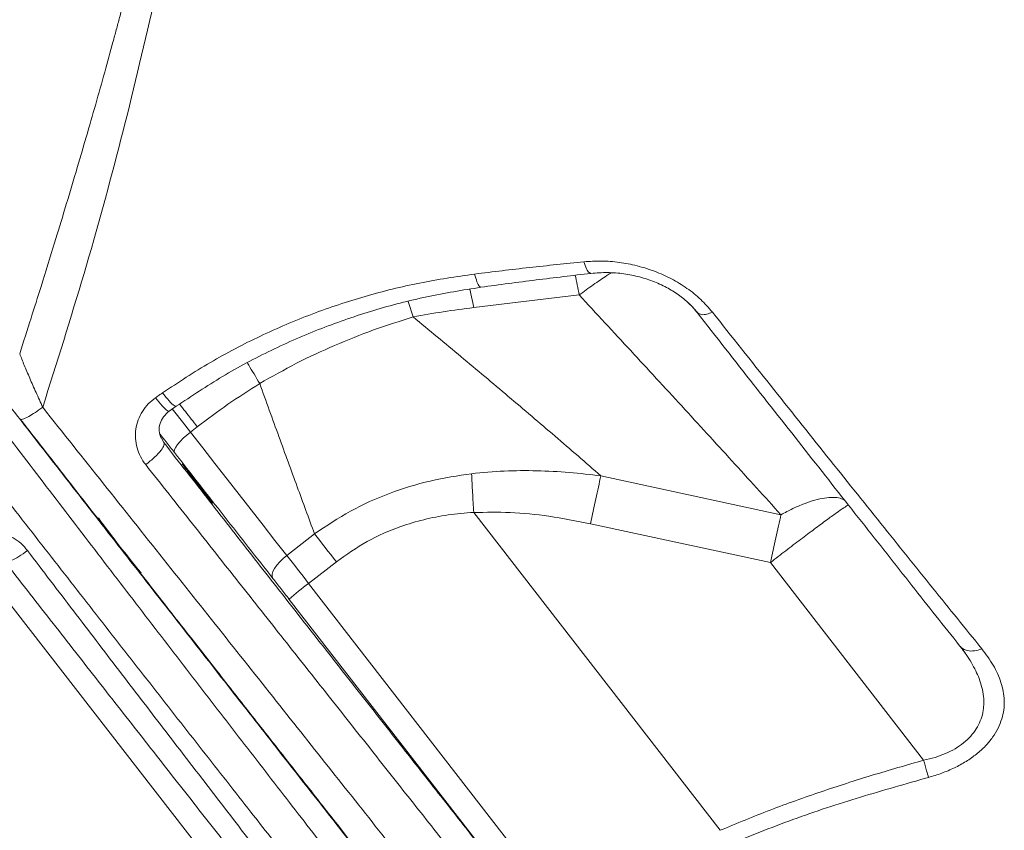
# Model space of a CAD drawing. Units: millimetres. Extents: x -17384 to 30007, y -5967 to 9555.
# Drawn here: x -900 to -702, y 5963 to 6126 of the extents above; entities that cross this region are included whole.
import ezdxf

# ---------------------------------------------------------------- set-up
doc = ezdxf.new("R2010")
doc.units = ezdxf.units.MM

msp = doc.modelspace()

# ---------------------------------------------------------------- linework, layer by layer
at = {"color": 8, "linetype": 'Continuous', "lineweight": 15}
for p, q in [((-809.2, 6071.85), (-808.42, 6068.15)), ((-820.61, 6066.26), (-821.62, 6069.35))]:
    msp.add_line(p, q, dxfattribs=at)
at = {"color": 7, "linetype": 'Continuous', "lineweight": 15}
for p, q in [((-808.42, 6068.15), (-787.2, 6070.69)), ((-869.72, 6047.29), (-868.29, 6048.29)), ((-864.05, 6044.17), (-865.43, 6043.1)), ((-870.78, 6040.98), (-871.31, 6042.04)), ((-782.83, 6034.31), (-746.6, 6026.48)), ((-808.43, 6026.96), (-808.45, 6026.95)), ((-758.83, 5963), (-808.42, 6026.92)), ((-784.95, 6024.68), (-748.72, 6016.86)), ((-846.05, 6018.3), (-840.46, 6022.63)), ((-836.07, 6017), (-841.66, 6012.67)), ((-717.88, 5977.11), (-748.72, 6016.86)), ((-904.24, 6011.71), (-832.13, 5918.93)), ((-841.66, 6012.67), (-790.12, 5946.24)), ((-845.57, 6009.46), (-802.29, 5953.67))]:
    msp.add_line(p, q, dxfattribs=at)
at = {"color": 8, "linetype": 'Continuous', "lineweight": 15, "flags": 128}
msp.add_lwpolyline([(-865.43, 6043.1), (-867.04, 6045.16), (-868.56, 6047.1), (-869.12, 6047.8)], dxfattribs=at)
at = {"color": 7, "linetype": 'Continuous', "lineweight": 15, "flags": 128}
for points in [[(-865.43, 6043.1), (-866.19, 6042.48), (-866.89, 6041.85), (-867.5, 6041.22), (-868.01, 6040.63), (-868.39, 6040.09), (-868.63, 6039.63), (-868.72, 6039.26), (-868.65, 6039)], [(-865.43, 6043.1), (-862.96, 6039.94), (-860.51, 6036.79), (-858.06, 6033.66), (-855.63, 6030.55), (-853.21, 6027.46), (-850.81, 6024.38), (-848.42, 6021.33), (-846.05, 6018.3)], [(-747.63, 6021.85), (-747.5, 6022.46), (-747.36, 6023.06), (-747.23, 6023.65), (-747.1, 6024.23), (-746.97, 6024.81), (-746.84, 6025.38), (-746.72, 6025.93), (-746.6, 6026.48)], [(-840.46, 6022.63), (-839.93, 6021.96), (-839.39, 6021.27), (-838.85, 6020.58), (-838.3, 6019.88), (-837.75, 6019.17), (-837.19, 6018.45), (-836.63, 6017.73), (-836.07, 6017)], [(-748.72, 6016.86), (-748.58, 6017.49), (-748.45, 6018.12), (-748.31, 6018.75), (-748.17, 6019.38), (-748.04, 6020.01), (-747.9, 6020.63), (-747.76, 6021.24), (-747.63, 6021.85)], [(-848.86, 6013.68), (-849.01, 6014.04), (-849, 6014.51), (-848.83, 6015.06), (-848.51, 6015.68), (-848.05, 6016.33), (-847.47, 6017.01), (-846.79, 6017.67), (-846.05, 6018.3)], [(-846.05, 6018.3), (-845.52, 6017.63), (-844.98, 6016.94), (-844.44, 6016.25), (-843.89, 6015.54), (-843.34, 6014.83), (-842.78, 6014.11), (-842.22, 6013.39), (-841.66, 6012.67)]]:
    msp.add_lwpolyline(points, dxfattribs=at)
at = {"color": 7, "linetype": 'Continuous', "lineweight": 15}
for centre, radius, start, end in [((-701.21, 6158.67), 225.91, 216.012, 219.5633), ((-813.79, 5974.71), 47.09, 126.2796, 132.438)]:
    msp.add_arc(centre, radius, start, end, dxfattribs=at)
for points, knots in [([(-854.88, 6367.4), (-854.92, 6366.86), (-855.04, 6365.02), (-855.24, 6362.17), (-855.5, 6358.56), (-855.77, 6355.03), (-856.08, 6351.3), (-856.42, 6347.32), (-856.86, 6342.54), (-857.38, 6337.46), (-857.91, 6332.59), (-858.42, 6328.31), (-858.98, 6323.89), (-859.65, 6319.02), (-860.39, 6314.17), (-861.13, 6309.76), (-861.77, 6306.26), (-862.44, 6302.84), (-863.06, 6299.96), (-863.64, 6297.45), (-864.1, 6295.6), (-864.46, 6294.2), (-864.82, 6292.87), (-865.18, 6291.57), (-865.55, 6290.26), (-865.93, 6289.01), (-866.29, 6287.84), (-866.7, 6286.55), (-867.21, 6284.99), (-867.77, 6283.34), (-868.32, 6281.79), (-868.89, 6280.21), (-869.54, 6278.45), (-870.43, 6276.13), (-871.56, 6273.25), (-873, 6269.72), (-874.57, 6266.02), (-876.59, 6261.37), (-878.84, 6256.38), (-881.37, 6250.93), (-883.91, 6245.61), (-886.65, 6240), (-889.48, 6234.34), (-891.93, 6229.55), (-894.09, 6225.4), (-896.08, 6221.62), (-898.35, 6217.37), (-900.93, 6212.6), (-903.83, 6207.33), (-906.91, 6201.81), (-910.36, 6195.79), (-913.97, 6189.67), (-917.67, 6183.64), (-921.08, 6178.28), (-924.29, 6173.39), (-927.37, 6168.78), (-930.11, 6164.76), (-932.52, 6161.3), (-934.62, 6158.35), (-936.92, 6155.18), (-939.63, 6151.53), (-942.93, 6147.2), (-946.88, 6142.19), (-951.53, 6136.53), (-956.75, 6130.4), (-960.49, 6126.23), (-962.39, 6124.11)], [0, 0, 0, 0, 0.005603, 0.01923, 0.030076, 0.043867, 0.056858, 0.070051, 0.086851, 0.108942, 0.125721, 0.140582, 0.156887, 0.176166, 0.197478, 0.214459, 0.230041, 0.243163, 0.259426, 0.271847, 0.279359, 0.287755, 0.294274, 0.300255, 0.308123, 0.315634, 0.320757, 0.32685, 0.335888, 0.345246, 0.352538, 0.359329, 0.367834, 0.377225, 0.391466, 0.406056, 0.421808, 0.437126, 0.462004, 0.48073, 0.500718, 0.524025, 0.546085, 0.566494, 0.579519, 0.594077, 0.610733, 0.62955, 0.650606, 0.673731, 0.696096, 0.723256, 0.747437, 0.768562, 0.787373, 0.805863, 0.824176, 0.836399, 0.848567, 0.861061, 0.876444, 0.895231, 0.917031, 0.942188, 0.970748, 1, 1, 1, 1]), ([(-808.24, 6074.9), (-804.55, 6075.35), (-797.19, 6076.24), (-789.9, 6076.99), (-786.25, 6077.36)], [0, 0, 0, 0, 0.499887, 1, 1, 1, 1]), ([(-786.25, 6077.36), (-785.08, 6077.44), (-782.73, 6077.59), (-779.13, 6077.3), (-775.53, 6076.62), (-771.99, 6075.51), (-768.59, 6073.99), (-765.46, 6072.08), (-762.64, 6069.83), (-761.14, 6068.1), (-760.4, 6067.24)], [0, 0, 0, 0, 0.122802, 0.24639, 0.370803, 0.495979, 0.62163, 0.747764, 0.873855, 1, 1, 1, 1]), ([(-806.98, 6072.24), (-803.27, 6072.74), (-795.85, 6073.75), (-788.5, 6074.6), (-784.83, 6075.03)], [0, 0, 0, 0, 0.499964, 1, 1, 1, 1]), ([(-784.83, 6075.03), (-783.73, 6075.11), (-781.55, 6075.28), (-778.25, 6075.01), (-775.07, 6074.38), (-772.07, 6073.39), (-769.32, 6072.11), (-766.92, 6070.56), (-764.86, 6068.85), (-763.8, 6067.59), (-763.28, 6066.98)], [0, 0, 0, 0, 0.1405701, 0.2771881, 0.4095147, 0.5371103, 0.6597644, 0.7776522, 0.8908318, 1, 1, 1, 1]), ([(-871.03, 6051.01), (-867.86, 6053.1), (-861.52, 6057.27), (-851.43, 6062.53), (-841.01, 6066.99), (-830.29, 6070.55), (-819.35, 6073.27), (-811.94, 6074.36), (-808.24, 6074.9)], [0, 0, 0, 0, 0.167362, 0.334552, 0.501085, 0.667366, 0.833779, 1, 1, 1, 1]), ([(-868.29, 6048.29), (-865.21, 6050.34), (-859.05, 6054.46), (-849.23, 6059.67), (-839.06, 6064.11), (-828.58, 6067.7), (-817.88, 6070.49), (-810.61, 6071.66), (-806.98, 6072.24)], [0, 0, 0, 0, 0.1665, 0.333201, 0.499633, 0.666162, 0.833101, 1, 1, 1, 1]), ([(-787.2, 6070.69), (-783.74, 6066.95), (-776.8, 6059.47), (-766.55, 6048.34), (-756.43, 6037.31), (-749.87, 6030.09), (-746.6, 6026.48)], [0, 0, 0, 0, 0.2496559, 0.4998116, 0.7500564, 1, 1, 1, 1]), ([(-820.61, 6066.26), (-818.6, 6066.63), (-814.55, 6067.37), (-810.47, 6067.89), (-808.42, 6068.15)], [0, 0, 0, 0, 0.498674, 1, 1, 1, 1]), ([(-760.4, 6067.24), (-760.79, 6067.09), (-761.57, 6066.78), (-762.76, 6066.65), (-763.21, 6066.98), (-763.49, 6067.18)], [0, 0, 0, 0, 0.28066, 0.561316, 1, 1, 1, 1]), ([(-763.49, 6067.18), (-759.66, 6062.31), (-752, 6052.53), (-740.96, 6038.5), (-730.33, 6025.01), (-720.15, 6012.13), (-713.81, 6004.12), (-710.64, 6000.12)], [0, 0, 0, 0, 0.199472, 0.399759, 0.600072, 0.80027, 1, 1, 1, 1]), ([(-760.4, 6067.24), (-756.48, 6062.31), (-748.64, 6052.43), (-737.34, 6038.25), (-726.43, 6024.63), (-715.97, 6011.62), (-709.44, 6003.54), (-706.18, 5999.51)], [0, 0, 0, 0, 0.1995437, 0.3996956, 0.6001156, 0.8003619, 1, 1, 1, 1]), ([(-851.49, 6052.88), (-849.03, 6054.27), (-844.12, 6057.04), (-836.44, 6060.6), (-828.61, 6063.75), (-823.27, 6065.42), (-820.61, 6066.26)], [0, 0, 0, 0, 0.250081, 0.500265, 0.750396, 1, 1, 1, 1]), ([(-782.83, 6034.31), (-785.9, 6036.97), (-792.04, 6042.29), (-801.45, 6050.29), (-810.96, 6058.28), (-817.4, 6063.6), (-820.61, 6066.26)], [0, 0, 0, 0, 0.249773, 0.499897, 0.750094, 1, 1, 1, 1]), ([(-899.79, 6058.88), (-899.5, 6058.13), (-898.9, 6056.61), (-897.77, 6053.94), (-896.53, 6051.1), (-895.61, 6049.09), (-895.16, 6048.09)], [0, 0, 0, 0, 0.2451826, 0.4956202, 0.7482371, 1, 1, 1, 1]), ([(-864.05, 6044.17), (-862.01, 6045.7), (-857.94, 6048.78), (-853.64, 6051.51), (-851.49, 6052.88)], [0, 0, 0, 0, 0.500096, 1, 1, 1, 1]), ([(-840.46, 6022.63), (-841.62, 6025.78), (-844, 6032.23), (-847.68, 6042.32), (-850.2, 6049.31), (-851.49, 6052.88)], [0, 0, 0, 0, 0.318432, 0.651761, 1, 1, 1, 1]), ([(-874.44, 6036.56), (-874.81, 6037.08), (-875.54, 6038.13), (-876.22, 6039.93), (-876.55, 6041.82), (-876.47, 6043.73), (-876, 6045.58), (-875.15, 6047.3), (-873.97, 6048.83), (-872.96, 6049.62), (-872.45, 6050.02)], [0, 0, 0, 0, 0.126445, 0.252452, 0.377869, 0.503153, 0.62796, 0.752223, 0.876298, 1, 1, 1, 1]), ([(-872.45, 6050.02), (-872.22, 6050.18), (-871.74, 6050.51), (-871.27, 6050.84), (-871.03, 6051.01)], [0, 0, 0, 0, 0.500128, 1, 1, 1, 1]), ([(-899.81, 6045.73), (-899.66, 6045.68), (-899.36, 6045.57), (-898.12, 6046.14), (-896.66, 6047.01), (-895.66, 6047.73), (-895.16, 6048.09)], [0, 0, 0, 0, 0.279697, 0.559378, 0.779676, 1, 1, 1, 1]), ([(-871.33, 6041.86), (-871.49, 6042.35), (-871.82, 6043.33), (-871.61, 6044.86), (-870.93, 6046.24), (-870.13, 6046.94), (-869.72, 6047.29)], [0, 0, 0, 0, 0.244036, 0.490071, 0.740833, 1, 1, 1, 1]), ([(-899.62, 6045.65), (-896.55, 6041.7), (-890.5, 6033.94), (-881.71, 6022.67), (-873.33, 6011.94), (-865.4, 6001.8), (-857.91, 5992.25), (-850.46, 5982.74), (-843.1, 5973.37), (-835.91, 5964.23), (-829.34, 5955.87), (-823.34, 5948.26), (-817.69, 5941.11), (-812.44, 5934.46), (-807.6, 5928.35), (-803.26, 5922.87), (-799.23, 5917.79), (-794.1, 5911.34), (-790.51, 5906.84), (-788.14, 5903.87)], [0, 0, 0, 0, 0.071607, 0.140808, 0.207497, 0.271586, 0.333004, 0.391695, 0.458436, 0.521158, 0.580045, 0.635228, 0.686721, 0.739922, 0.788341, 0.831988, 0.874153, 0.916808, 1, 1, 1, 1]), ([(-871.54, 6042.68), (-871.14, 6042.17), (-870.24, 6041.04), (-869.21, 6039.72), (-868.65, 6039)], [0, 0, 0, 0, 0.449027, 1, 1, 1, 1]), ([(-874.44, 6036.56), (-873.81, 6037.05), (-872.57, 6038.03), (-871.3, 6039.43), (-870.67, 6040.47), (-870.74, 6040.81), (-870.78, 6040.98)], [0, 0, 0, 0, 0.279592, 0.559153, 0.779553, 1, 1, 1, 1]), ([(-802.29, 5953.67), (-804.85, 5956.92), (-809.99, 5963.43), (-818.05, 5973.66), (-826.34, 5984.21), (-834.86, 5995.06), (-843.58, 6006.19), (-852.49, 6017.57), (-861.55, 6029.16), (-867.7, 6037.04), (-870.78, 6040.98)], [0, 0, 0, 0, 0.124841, 0.250002, 0.374923, 0.500018, 0.625028, 0.750008, 0.875132, 1, 1, 1, 1]), ([(-804.47, 5948.1), (-807.09, 5951.4), (-812.32, 5958.02), (-820.53, 5968.4), (-828.98, 5979.09), (-837.68, 5990.09), (-846.59, 6001.36), (-855.7, 6012.88), (-864.98, 6024.6), (-871.28, 6032.57), (-874.44, 6036.56)], [0, 0, 0, 0, 0.124946, 0.250041, 0.375129, 0.500049, 0.62495, 0.750013, 0.875081, 1, 1, 1, 1]), ([(-782.83, 6034.31), (-784.96, 6034.55), (-789.24, 6035.05), (-795.73, 6035.38), (-802.29, 6035.36), (-806.66, 6034.95), (-808.86, 6034.74)], [0, 0, 0, 0, 0.246366, 0.495511, 0.746709, 1, 1, 1, 1]), ([(-808.86, 6034.74), (-811.64, 6034.32), (-817.26, 6033.46), (-825.45, 6030.91), (-833.32, 6027.41), (-838.08, 6024.22), (-840.46, 6022.63)], [0, 0, 0, 0, 0.247159, 0.498349, 0.749668, 1, 1, 1, 1]), ([(-808.43, 6026.96), (-808.51, 6028.3), (-808.66, 6030.99), (-808.79, 6033.49), (-808.86, 6034.74)], [0, 0, 0, 0, 0.499935, 1, 1, 1, 1]), ([(-808.45, 6026.95), (-810.16, 6026.81), (-813.53, 6026.53), (-818.43, 6025.57), (-823.93, 6023.94), (-829.99, 6021.3), (-834.04, 6018.44), (-836.07, 6017)], [0, 0, 0, 0, 0.173156, 0.339755, 0.501255, 0.750911, 1, 1, 1, 1]), ([(-808.43, 6026.96), (-808.43, 6026.95), (-808.43, 6026.94), (-808.42, 6026.92), (-808.42, 6026.92)], [0, 0, 0, 0, 0.478493, 1, 1, 1, 1]), ([(-808.42, 6026.92), (-805.98, 6026.97), (-800.93, 6027.06), (-793.07, 6026.26), (-787.73, 6025.22), (-784.95, 6024.68)], [0, 0, 0, 0, 0.308857, 0.641333, 1, 1, 1, 1]), ([(-911.85, 6020.98), (-911.33, 6021.36), (-910.3, 6022.12), (-908.5, 6022.83), (-906.61, 6023.19), (-904.69, 6023.13), (-902.81, 6022.69), (-901.06, 6021.87), (-899.47, 6020.74), (-898.63, 6019.76), (-898.22, 6019.27)], [0, 0, 0, 0, 0.123168, 0.2465632, 0.3701597, 0.4943045, 0.619285, 0.7452541, 0.8723689, 1, 1, 1, 1]), ([(-898.22, 6019.27), (-898.81, 6018.84), (-900, 6017.97), (-901.49, 6017.23), (-902.49, 6016.95), (-902.75, 6017.11), (-902.87, 6017.18)], [0, 0, 0, 0, 0.279639, 0.559255, 0.779609, 1, 1, 1, 1]), ([(-898.22, 6019.27), (-895.13, 6015.21), (-888.94, 6007.1), (-879.83, 5995.18), (-870.87, 5983.49), (-862.11, 5972.1), (-853.57, 5961.01), (-845.26, 5950.28), (-837.2, 5939.89), (-832.08, 5933.31), (-829.53, 5930.02)], [0, 0, 0, 0, 0.124923, 0.250022, 0.375108, 0.500025, 0.624938, 0.750019, 0.875104, 1, 1, 1, 1]), ([(-902.87, 6017.18), (-899.79, 6013.23), (-893.62, 6005.32), (-884.54, 5993.7), (-875.61, 5982.3), (-866.89, 5971.17), (-858.38, 5960.34), (-850.13, 5949.85), (-842.13, 5939.69), (-837.04, 5933.25), (-834.5, 5930.04)], [0, 0, 0, 0, 0.124927, 0.249995, 0.375015, 0.499992, 0.625019, 0.749997, 0.875064, 1, 1, 1, 1]), ([(-710.64, 6000.12), (-710.2, 5999.55), (-709.35, 5998.43), (-708.27, 5996.75), (-707.39, 5995.13), (-706.42, 5992.89), (-705.82, 5990.6), (-705.74, 5988.3), (-705.93, 5986.64), (-706.42, 5985.02), (-707.23, 5983.42), (-708.35, 5981.93), (-709.8, 5980.58), (-711.52, 5979.38), (-713.47, 5978.4), (-715.61, 5977.61), (-717.11, 5977.28), (-717.88, 5977.11)], [0, 0, 0, 0, 0.071851, 0.139971, 0.204442, 0.265361, 0.400545, 0.462158, 0.520177, 0.582569, 0.64195, 0.701299, 0.760343, 0.819495, 0.878909, 0.93807, 1, 1, 1, 1]), ([(-706.18, 5999.51), (-706.68, 5999.34), (-707.69, 5999.01), (-708.99, 5999.08), (-710.01, 5999.46), (-710.43, 5999.9), (-710.64, 6000.12)], [0, 0, 0, 0, 0.279785, 0.559563, 0.779775, 1, 1, 1, 1]), ([(-710.26, 5999.73), (-710.11, 5999.51), (-709.8, 5999.07), (-709.51, 5998.63), (-709.37, 5998.41)], [0, 0, 0, 0, 0.502462, 1, 1, 1, 1]), ([(-706.18, 5999.51), (-705.37, 5998.43), (-703.75, 5996.26), (-702.18, 5992.78), (-701.6, 5989.75), (-701.71, 5987.27), (-702.11, 5985.39), (-702.85, 5983.53), (-703.95, 5981.7), (-705.4, 5979.94), (-707.21, 5978.31), (-709.32, 5976.82), (-711.68, 5975.53), (-714.23, 5974.44), (-716.02, 5973.9), (-716.91, 5973.64)], [0, 0, 0, 0, 0.126284, 0.252248, 0.378262, 0.441028, 0.50366, 0.566187, 0.628322, 0.690071, 0.751864, 0.813769, 0.875712, 0.937878, 1, 1, 1, 1]), ([(-717.88, 5977.11), (-721.33, 5976.11), (-728.26, 5974.12), (-738.55, 5970.79), (-748.79, 5967.16), (-755.48, 5964.39), (-758.83, 5963)], [0, 0, 0, 0, 0.2486703, 0.4986039, 0.7492169, 1, 1, 1, 1]), ([(-717.88, 5977.11), (-717.67, 5976.36), (-717.3, 5975.04), (-717.03, 5974.06), (-716.91, 5973.64)], [0, 0, 0, 0, 0.559172, 1, 1, 1, 1]), ([(-716.91, 5973.64), (-721.48, 5972.34), (-730.65, 5969.75), (-744.24, 5965.31), (-753.1, 5961.76), (-757.52, 5959.98)], [0, 0, 0, 0, 0.332708, 0.666455, 1, 1, 1, 1])]:
    msp.add_open_spline(points, degree=3, knots=knots, dxfattribs=at)
at = {"color": 8, "linetype": 'Continuous', "lineweight": 15}
for points, knots in [([(-899.79, 6058.88), (-899.03, 6061.25), (-897.58, 6065.76), (-895.24, 6073.2), (-892.96, 6080.53), (-890.62, 6088.22), (-888.5, 6095.3), (-886.44, 6102.32), (-884.51, 6109.01), (-882.71, 6115.39), (-881.34, 6120.38), (-880.35, 6124.04), (-879.68, 6126.54), (-878.99, 6129.1), (-878.31, 6131.7), (-877.61, 6134.36), (-876.85, 6137.31), (-875.97, 6140.78), (-874.94, 6144.88), (-873.88, 6149.2), (-872.85, 6153.51), (-871.85, 6157.75), (-870.46, 6163.83), (-868.73, 6171.67), (-866.93, 6180.35), (-865.41, 6188.05), (-864.13, 6194.87), (-862.92, 6201.66), (-861.76, 6208.52), (-860.64, 6215.49), (-859.57, 6222.51), (-858.58, 6229.43), (-857.58, 6236.72), (-856.61, 6244.26), (-855.66, 6252.05), (-854.84, 6259.04), (-854.14, 6265.25), (-853.53, 6270.85), (-852.93, 6276.47), (-852.34, 6282.16), (-851.77, 6287.77), (-850.99, 6295.54), (-850.02, 6305.4), (-849.12, 6314.48), (-848.53, 6320.49), (-848.22, 6323.59), (-847.91, 6326.71), (-847.59, 6329.9), (-847.28, 6333.03), (-846.99, 6336.01), (-846.72, 6338.71), (-846.44, 6341.24), (-846.16, 6343.72), (-845.87, 6345.99), (-845.6, 6348.23), (-845.34, 6350.46), (-845.11, 6352.58), (-844.89, 6354.68), (-844.7, 6356.68), (-844.53, 6358.55), (-844.44, 6359.69), (-844.41, 6360.08)], [0, 0, 0, 0, 0.023319, 0.044272, 0.073021, 0.095166, 0.119625, 0.142272, 0.163924, 0.185056, 0.204721, 0.212712, 0.220877, 0.229215, 0.237726, 0.246412, 0.255272, 0.266628, 0.280374, 0.295556, 0.308992, 0.322716, 0.337127, 0.368799, 0.399782, 0.422582, 0.444606, 0.466986, 0.48957, 0.512217, 0.535713, 0.558876, 0.580435, 0.607721, 0.633339, 0.657486, 0.676898, 0.694817, 0.71304, 0.732704, 0.751349, 0.768978, 0.81019, 0.850085, 0.860611, 0.871097, 0.881722, 0.892411, 0.90385, 0.913957, 0.923195, 0.931887, 0.940573, 0.949456, 0.956205, 0.964637, 0.973647, 0.979404, 0.987599, 0.995633, 1, 1, 1, 1]), ([(-895.16, 6048.09), (-892.33, 6057.06), (-886.67, 6075), (-879.24, 6101.99), (-872.81, 6129.07), (-866.93, 6156.09), (-861.26, 6182.94), (-856.4, 6208.37), (-852.53, 6232.47), (-849.52, 6255.22), (-847.12, 6277.88), (-845.28, 6300.44), (-843.95, 6322.82), (-843.01, 6342.45), (-842.78, 6354.18), (-842.69, 6358.82)], [0, 0, 0, 0, 0.085348, 0.170683, 0.255989, 0.341333, 0.426777, 0.512309, 0.585608, 0.658883, 0.732129, 0.805338, 0.878545, 0.951852, 1, 1, 1, 1]), ([(-786.25, 6077.36), (-786.09, 6076.86), (-785.77, 6075.87), (-785.25, 6075.11), (-784.95, 6075.07), (-784.83, 6075.05)], [0, 0, 0, 0, 0.369439, 0.738859, 1, 1, 1, 1]), ([(-780.78, 6075.14), (-781.07, 6074.95), (-782.19, 6074.25), (-784.37, 6072.76), (-786.26, 6071.38), (-787.2, 6070.69)], [0, 0, 0, 0, 0.149407, 0.574703, 1, 1, 1, 1]), ([(-808.24, 6074.9), (-808.09, 6074.35), (-807.79, 6073.25), (-807.33, 6072.36), (-807.09, 6072.29), (-806.99, 6072.25)], [0, 0, 0, 0, 0.364895, 0.729767, 1, 1, 1, 1]), ([(-787.2, 6070.69), (-787.47, 6072.06), (-787.74, 6073.44), (-788.01, 6074.64), (-788.01, 6074.65)], [0, 0, 0, 0, 0.99585, 1, 1, 1, 1]), ([(-765.43, 6069.24), (-765.27, 6069.1), (-764.52, 6068.46), (-763.94, 6067.74), (-763.49, 6067.18)], [0, 0, 0, 0, 0.220407, 1, 1, 1, 1]), ([(-851.49, 6052.88), (-852.27, 6054.18), (-853.14, 6055.63), (-853.86, 6056.85), (-853.94, 6056.99)], [0, 0, 0, 0, 0.887872, 1, 1, 1, 1]), ([(-788.22, 5903.81), (-790.35, 5906.47), (-794.75, 5912), (-802.04, 5921.16), (-809.9, 5931.08), (-818.19, 5941.57), (-826.87, 5952.56), (-835.9, 5964.03), (-845.25, 5975.93), (-854.88, 5988.22), (-864.77, 6000.86), (-874.88, 6013.79), (-885.16, 6026.96), (-895.57, 6040.33), (-902.59, 6049.35), (-906.1, 6053.86)], [0, 0, 0, 0, 0.0721914, 0.1494803, 0.2267993, 0.3041245, 0.3814538, 0.4587606, 0.5360745, 0.6133475, 0.6907146, 0.7680323, 0.8453724, 0.9227405, 1, 1, 1, 1]), ([(-792, 5900.25), (-793.63, 5902.32), (-797.57, 5907.29), (-804.37, 5915.92), (-812.29, 5925.99), (-820.64, 5936.65), (-829.36, 5947.83), (-838.45, 5959.5), (-847.85, 5971.62), (-857.53, 5984.14), (-867.46, 5997.02), (-877.6, 6010.21), (-887.91, 6023.65), (-898.35, 6037.3), (-905.39, 6046.52), (-908.91, 6051.13)], [0, 0, 0, 0, 0.0558539, 0.134501, 0.213154, 0.2918148, 0.3704812, 0.4491517, 0.5278273, 0.6065091, 0.6851985, 0.7638938, 0.8425921, 0.9212927, 1, 1, 1, 1]), ([(-872.45, 6050.02), (-872, 6049.45), (-871.09, 6048.3), (-870.1, 6047.35), (-869.83, 6047.31), (-869.71, 6047.29)], [0, 0, 0, 0, 0.358658, 0.717277, 1, 1, 1, 1]), ([(-871.03, 6051.01), (-870.58, 6050.43), (-869.67, 6049.29), (-868.68, 6048.34), (-868.41, 6048.31), (-868.3, 6048.29)], [0, 0, 0, 0, 0.359982, 0.719924, 1, 1, 1, 1]), ([(-895.16, 6048.09), (-891.07, 6042.95), (-882.87, 6032.66), (-870.8, 6017.49), (-858.95, 6002.58), (-847.41, 5988.05), (-836.25, 5973.99), (-825.51, 5960.43), (-815.22, 5947.43), (-805.38, 5935), (-796.09, 5923.26), (-788.64, 5913.86), (-784.51, 5908.65), (-783.06, 5906.82)], [0, 0, 0, 0, 0.0945058, 0.1893918, 0.2844584, 0.3794976, 0.4742635, 0.5687021, 0.6633354, 0.7583596, 0.8535408, 0.9486536, 1, 1, 1, 1]), ([(-867.62, 6048.72), (-867.23, 6048.23), (-866.14, 6046.84), (-864.87, 6045.22), (-864.05, 6044.17)], [0, 0, 0, 0, 0.354721, 1, 1, 1, 1]), ([(-795.82, 5894.04), (-796.83, 5895.31), (-799.01, 5898.03), (-803.41, 5903.55), (-809.09, 5910.69), (-816.01, 5919.42), (-823.15, 5928.43), (-830.46, 5937.68), (-837.92, 5947.15), (-845.51, 5956.79), (-853.85, 5967.4), (-862.98, 5979.04), (-872.94, 5991.75), (-883.06, 6004.7), (-893.36, 6017.9), (-903.88, 6031.38), (-910.99, 6040.52), (-914.56, 6045.11)], [0, 0, 0, 0, 0.034665, 0.074546, 0.144038, 0.212329, 0.279435, 0.345416, 0.410322, 0.474198, 0.53708, 0.615097, 0.69221, 0.768469, 0.845262, 0.922421, 1, 1, 1, 1]), ([(-746.6, 6026.48), (-745.8, 6026.91), (-744.2, 6027.76), (-741.91, 6028.73), (-739.76, 6029.45), (-737.79, 6029.87), (-736.08, 6030), (-734.72, 6029.87), (-734.08, 6029.56), (-733.81, 6029.43)], [0, 0, 0, 0, 0.148137, 0.296273, 0.44441, 0.592547, 0.740684, 0.88882, 1, 1, 1, 1])]:
    msp.add_open_spline(points, degree=3, knots=knots, dxfattribs=at)
at = {"color": 7, "linetype": 'Continuous', "lineweight": 15}
for points in [[(-868.65, 6039), (-865.3, 6034.7), (-858.59, 6026.11), (-852.1, 6017.83), (-848.86, 6013.68)], [(-860.94, 6028.8), (-860.99, 6028.86), (-861.09, 6028.96), (-861.81, 6029.85), (-862.82, 6031.14), (-864.03, 6032.69), (-865.23, 6034.25), (-866.24, 6035.57), (-866.94, 6036.5), (-867.03, 6036.64), (-867.07, 6036.71)], [(-867.07, 6036.71), (-867.02, 6036.66), (-866.92, 6036.55), (-866.2, 6035.66), (-865.19, 6034.37), (-863.98, 6032.82), (-862.78, 6031.26), (-861.77, 6029.94), (-861.07, 6029.01), (-860.98, 6028.87), (-860.94, 6028.8)], [(-784.95, 6024.68), (-784.58, 6026.38), (-783.85, 6029.77), (-783.17, 6032.8), (-782.83, 6034.31)], [(-848.86, 6013.68), (-848.33, 6013), (-847.26, 6011.64), (-846.13, 6010.19), (-845.57, 6009.46)]]:
    msp.add_open_spline(points, degree=3, dxfattribs=at)
at = {"color": 8, "linetype": 'Continuous', "lineweight": 15}
msp.add_open_spline([(-748.72, 6016.86), (-747.68, 6017.66), (-745.61, 6019.26), (-742.61, 6021.55), (-739.83, 6023.63), (-737.39, 6025.44), (-735.39, 6026.88), (-733.86, 6027.95), (-733.31, 6028.28), (-733.04, 6028.45)], degree=3, dxfattribs=at)

doc.saveas('drawing.dxf')
